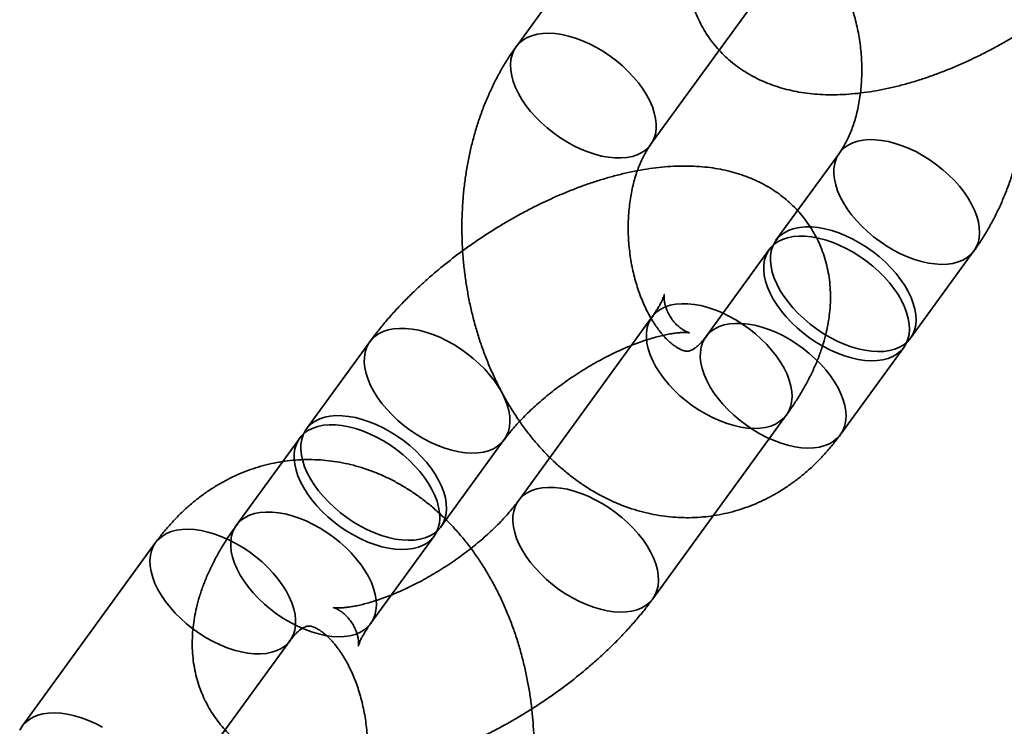
# Model space of a CAD drawing. Units: millimetres. Extents: x -7406 to 16650, y 596 to 36890.
# Drawn here: x 2091 to 2127, y 13761 to 13787 of the extents above; entities that cross this region are included whole.
import ezdxf

# ---------------------------------------------------------------- set-up
doc = ezdxf.new("R2010")
doc.units = ezdxf.units.MM
doc.layers.add('OBRYS', color=7, linetype='Continuous')

msp = doc.modelspace()

# ---------------------------------------------------------------- linework, layer by layer
at = {"layer": 'OBRYS', "linetype": 'Continuous', "lineweight": 35}
for p, q in [((2113.7558, 13792.5179), (2108.9386, 13785.8969)), ((2113.7904, 13782.367), (2118.6076, 13788.988)), ((2120.6018, 13782.0639), (2118.3137, 13778.9189)), ((2118.0728, 13778.5879), (2115.7847, 13775.4429)), ((2123.1655, 13775.389), (2125.4536, 13778.534)), ((2113.8385, 13776.1506), (2109.0214, 13769.5296)), ((2103.6619, 13775.2615), (2101.3737, 13772.1165)), ((2120.6365, 13771.913), (2122.9246, 13775.058)), ((2113.8732, 13765.9996), (2118.6903, 13772.6207)), ((2101.1329, 13771.7855), (2098.8447, 13768.6405)), ((2106.2255, 13768.5866), (2108.5137, 13771.7316)), ((2095.9324, 13768.0201), (2091.1152, 13761.3991)), ((2103.6965, 13765.1106), (2105.9847, 13768.2556)), ((2095.967, 13757.8692), (2100.7841, 13764.4902))]:
    msp.add_line(p, q, dxfattribs=at)
at = {"layer": 'OBRYS', "linetype": 'Continuous', "lineweight": 35, "flags": 128}
for points in [[(2109.8975, 13786.3721), (2110.1149, 13786.38), (2110.344, 13786.367), (2110.5826, 13786.3331), (2110.8285, 13786.2786), (2111.0794, 13786.2041), (2111.333, 13786.1102), (2111.5868, 13785.9979), (2111.8386, 13785.8681), (2112.086, 13785.7222), (2112.3266, 13785.5614), (2112.5583, 13785.3872), (2112.7788, 13785.2013), (2112.986, 13785.0055), (2113.1782, 13784.8014), (2113.3534, 13784.5912), (2113.5101, 13784.3766), (2113.6467, 13784.1598), (2113.762, 13783.9427), (2113.8549, 13783.7273), (2113.9246, 13783.5158), (2113.9704, 13783.31), (2113.9918, 13783.1119), (2113.9887, 13782.9233), (2113.9611, 13782.7459), (2113.9093, 13782.5816), (2113.8337, 13782.4317), (2113.735, 13782.2976), (2113.6143, 13782.1807), (2113.4725, 13782.0821), (2113.311, 13782.0025), (2113.1314, 13781.9429), (2112.9352, 13781.9036), (2112.7244, 13781.8852), (2112.5009, 13781.8878), (2112.2668, 13781.9113), (2112.0243, 13781.9555), (2111.7756, 13782.0201), (2111.5231, 13782.1044), (2111.269, 13782.2076), (2111.0159, 13782.3288), (2110.7661, 13782.4668), (2110.5218, 13782.6204), (2110.2854, 13782.7881), (2110.059, 13782.9683), (2109.8449, 13783.1594), (2109.6449, 13783.3595), (2109.461, 13783.5669), (2109.2949, 13783.7796), (2109.1481, 13783.9955), (2109.022, 13784.2128), (2108.9178, 13784.4292), (2108.8364, 13784.6429), (2108.7786, 13784.8518), (2108.7449, 13785.054), (2108.7357, 13785.2476), (2108.7511, 13785.4308), (2108.7909, 13785.6019), (2108.8546, 13785.7592), (2108.9419, 13785.9013), (2109.0517, 13786.0269), (2109.1832, 13786.1348), (2109.335, 13786.2241), (2109.5057, 13786.2937), (2109.6938, 13786.3432), (2109.8975, 13786.3721)], [(2124.4947, 13778.0588), (2124.6984, 13778.0877), (2124.8865, 13778.1372), (2125.0573, 13778.2069), (2125.2091, 13778.2961), (2125.3405, 13778.404), (2125.4504, 13778.5296), (2125.5376, 13778.6717), (2125.6014, 13778.8291), (2125.6411, 13779.0001), (2125.6565, 13779.1833), (2125.6473, 13779.3769), (2125.6137, 13779.5791), (2125.5559, 13779.788), (2125.4745, 13780.0017), (2125.3703, 13780.2182), (2125.2441, 13780.4354), (2125.0973, 13780.6513), (2124.9312, 13780.864), (2124.7473, 13781.0714), (2124.5474, 13781.2715), (2124.3332, 13781.4626), (2124.1069, 13781.6429), (2123.8705, 13781.8105), (2123.6262, 13781.9641), (2123.3763, 13782.1021), (2123.1232, 13782.2233), (2122.8692, 13782.3265), (2122.6167, 13782.4108), (2122.368, 13782.4754), (2122.1254, 13782.5196), (2121.8913, 13782.5431), (2121.6678, 13782.5457), (2121.457, 13782.5273), (2121.2609, 13782.4881), (2121.0812, 13782.4284), (2120.9198, 13782.3489), (2120.778, 13782.2502), (2120.6572, 13782.1333), (2120.5586, 13781.9993), (2120.483, 13781.8494), (2120.4311, 13781.685), (2120.4035, 13781.5077), (2120.4004, 13781.3191), (2120.4219, 13781.1209), (2120.4677, 13780.9151), (2120.5373, 13780.7036), (2120.6303, 13780.4882), (2120.7456, 13780.2711), (2120.8822, 13780.0543), (2121.0388, 13779.8397), (2121.214, 13779.6295), (2121.4062, 13779.4255), (2121.6135, 13779.2296), (2121.834, 13779.0437), (2122.0656, 13778.8696), (2122.3063, 13778.7088), (2122.5536, 13778.5628), (2122.8054, 13778.433), (2123.0593, 13778.3207), (2123.3128, 13778.2268), (2123.5637, 13778.1523), (2123.8096, 13778.0979), (2124.0482, 13778.0639), (2124.2773, 13778.0509), (2124.4947, 13778.0588)], [(2122.2066, 13774.9138), (2122.4103, 13774.9427), (2122.5984, 13774.9922), (2122.7691, 13775.0619), (2122.921, 13775.1511), (2123.0524, 13775.259), (2123.1622, 13775.3846), (2123.2495, 13775.5267), (2123.3132, 13775.6841), (2123.353, 13775.8551), (2123.3684, 13776.0383), (2123.3592, 13776.2319), (2123.3255, 13776.4341), (2123.2677, 13776.643), (2123.1863, 13776.8567), (2123.0821, 13777.0732), (2122.956, 13777.2904), (2122.8092, 13777.5063), (2122.6431, 13777.719), (2122.4592, 13777.9264), (2122.2592, 13778.1266), (2122.0451, 13778.3177), (2121.8187, 13778.4979), (2121.5823, 13778.6656), (2121.338, 13778.8191), (2121.0882, 13778.9571), (2120.8351, 13779.0783), (2120.581, 13779.1815), (2120.3285, 13779.2658), (2120.0798, 13779.3304), (2119.8373, 13779.3746), (2119.6032, 13779.3982), (2119.3797, 13779.4007), (2119.1689, 13779.3823), (2118.9727, 13779.3431), (2118.7931, 13779.2834), (2118.6316, 13779.2039), (2118.4898, 13779.1052), (2118.3691, 13778.9883), (2118.2704, 13778.8543), (2118.1948, 13778.7044), (2118.143, 13778.54), (2118.1154, 13778.3627), (2118.1123, 13778.1741), (2118.1337, 13777.9759), (2118.1795, 13777.7701), (2118.2492, 13777.5586), (2118.3421, 13777.3432), (2118.4574, 13777.1261), (2118.594, 13776.9093), (2118.7507, 13776.6948), (2118.9259, 13776.4845), (2119.1181, 13776.2805), (2119.3254, 13776.0846), (2119.5458, 13775.8987), (2119.7775, 13775.7246), (2120.0181, 13775.5638), (2120.2655, 13775.4178), (2120.5173, 13775.288), (2120.7711, 13775.1757), (2121.0247, 13775.0819), (2121.2756, 13775.0073), (2121.5215, 13774.9529), (2121.7601, 13774.919), (2121.9892, 13774.9059), (2122.2066, 13774.9138)], [(2121.9657, 13774.5828), (2122.1694, 13774.6116), (2122.3575, 13774.6611), (2122.5283, 13774.7308), (2122.6801, 13774.82), (2122.8115, 13774.928), (2122.9214, 13775.0536), (2123.0086, 13775.1957), (2123.0724, 13775.353), (2123.1121, 13775.5241), (2123.1275, 13775.7072), (2123.1183, 13775.9008), (2123.0847, 13776.103), (2123.0269, 13776.312), (2122.9455, 13776.5256), (2122.8412, 13776.7421), (2122.7151, 13776.9593), (2122.5683, 13777.1753), (2122.4022, 13777.3879), (2122.2183, 13777.5953), (2122.0184, 13777.7955), (2121.8042, 13777.9866), (2121.5779, 13778.1668), (2121.3415, 13778.3345), (2121.0972, 13778.4881), (2120.8473, 13778.6261), (2120.5942, 13778.7473), (2120.3402, 13778.8505), (2120.0877, 13778.9348), (2119.839, 13778.9993), (2119.5964, 13779.0436), (2119.3623, 13779.0671), (2119.1388, 13779.0697), (2118.928, 13779.0513), (2118.7319, 13779.012), (2118.5522, 13778.9524), (2118.3908, 13778.8728), (2118.249, 13778.7741), (2118.1282, 13778.6572), (2118.0296, 13778.5232), (2117.954, 13778.3733), (2117.9021, 13778.2089), (2117.8745, 13778.0316), (2117.8714, 13777.843), (2117.8929, 13777.6449), (2117.9387, 13777.4391), (2118.0083, 13777.2275), (2118.1013, 13777.0122), (2118.2166, 13776.7951), (2118.3532, 13776.5783), (2118.5098, 13776.3637), (2118.685, 13776.1534), (2118.8772, 13775.9494), (2119.0845, 13775.7536), (2119.305, 13775.5677), (2119.5366, 13775.3935), (2119.7773, 13775.2327), (2120.0246, 13775.0868), (2120.2764, 13774.957), (2120.5303, 13774.8447), (2120.7838, 13774.7508), (2121.0347, 13774.6763), (2121.2806, 13774.6218), (2121.5192, 13774.5879), (2121.7483, 13774.5748), (2121.9657, 13774.5828)], [(2117.7314, 13772.1455), (2117.514, 13772.1376), (2117.2849, 13772.1506), (2117.0463, 13772.1845), (2116.8004, 13772.239), (2116.5495, 13772.3135), (2116.296, 13772.4074), (2116.0421, 13772.5197), (2115.7903, 13772.6495), (2115.543, 13772.7954), (2115.3023, 13772.9562), (2115.0707, 13773.1304), (2114.8502, 13773.3163), (2114.6429, 13773.5121), (2114.4508, 13773.7161), (2114.2755, 13773.9264), (2114.1189, 13774.141), (2113.9823, 13774.3578), (2113.867, 13774.5749), (2113.774, 13774.7902), (2113.7044, 13775.0018), (2113.6586, 13775.2076), (2113.6372, 13775.4057), (2113.6402, 13775.5943), (2113.6678, 13775.7716), (2113.7197, 13775.936), (2113.7953, 13776.0859), (2113.8939, 13776.2199), (2114.0147, 13776.3368), (2114.1565, 13776.4355), (2114.3179, 13776.5151), (2114.4976, 13776.5747), (2114.6937, 13776.614), (2114.9045, 13776.6324), (2115.128, 13776.6298), (2115.3621, 13776.6063), (2115.6047, 13776.5621), (2115.8534, 13776.4975), (2116.1059, 13776.4132), (2116.3599, 13776.31), (2116.613, 13776.1888), (2116.8629, 13776.0508), (2117.1072, 13775.8972), (2117.3436, 13775.7295), (2117.5699, 13775.5493), (2117.7841, 13775.3582), (2117.984, 13775.158), (2118.1679, 13774.9507), (2118.334, 13774.738), (2118.4808, 13774.522), (2118.607, 13774.3048), (2118.7112, 13774.0884), (2118.7926, 13773.8747), (2118.8504, 13773.6657), (2118.884, 13773.4635), (2118.8932, 13773.2699), (2118.8778, 13773.0868), (2118.8381, 13772.9157), (2118.7743, 13772.7584), (2118.6871, 13772.6163), (2118.5772, 13772.4907), (2118.4458, 13772.3827), (2118.294, 13772.2935), (2118.1232, 13772.2238), (2117.9351, 13772.1743), (2117.7314, 13772.1455)], [(2119.6776, 13771.4378), (2119.8813, 13771.4666), (2120.0694, 13771.5161), (2120.2401, 13771.5858), (2120.392, 13771.675), (2120.5234, 13771.783), (2120.6332, 13771.9086), (2120.7205, 13772.0507), (2120.7842, 13772.208), (2120.824, 13772.3791), (2120.8394, 13772.5623), (2120.8302, 13772.7558), (2120.7965, 13772.958), (2120.7387, 13773.167), (2120.6573, 13773.3807), (2120.5531, 13773.5971), (2120.427, 13773.8144), (2120.2802, 13774.0303), (2120.1141, 13774.243), (2119.9302, 13774.4503), (2119.7302, 13774.6505), (2119.5161, 13774.8416), (2119.2897, 13775.0218), (2119.0533, 13775.1895), (2118.809, 13775.3431), (2118.5592, 13775.4811), (2118.3061, 13775.6023), (2118.052, 13775.7055), (2117.7995, 13775.7898), (2117.5508, 13775.8544), (2117.3083, 13775.8986), (2117.0742, 13775.9221), (2116.8507, 13775.9247), (2116.6399, 13775.9063), (2116.4437, 13775.867), (2116.2641, 13775.8074), (2116.1026, 13775.7278), (2115.9608, 13775.6292), (2115.8401, 13775.5123), (2115.7414, 13775.3782), (2115.6658, 13775.2283), (2115.614, 13775.0639), (2115.5864, 13774.8866), (2115.5833, 13774.698), (2115.6047, 13774.4999), (2115.6505, 13774.2941), (2115.7202, 13774.0825), (2115.8131, 13773.8672), (2115.9284, 13773.6501), (2116.065, 13773.4333), (2116.2217, 13773.2187), (2116.3969, 13773.0084), (2116.5891, 13772.8044), (2116.7964, 13772.6086), (2117.0168, 13772.4227), (2117.2485, 13772.2485), (2117.4891, 13772.0877), (2117.7365, 13771.9418), (2117.9883, 13771.812), (2118.2421, 13771.6997), (2118.4957, 13771.6058), (2118.7466, 13771.5313), (2118.9925, 13771.4768), (2119.2311, 13771.4429), (2119.4602, 13771.4299), (2119.6776, 13771.4378)], [(2107.5548, 13771.2564), (2107.7585, 13771.2853), (2107.9466, 13771.3348), (2108.1173, 13771.4044), (2108.2691, 13771.4937), (2108.4006, 13771.6016), (2108.5104, 13771.7272), (2108.5977, 13771.8693), (2108.6614, 13772.0266), (2108.7012, 13772.1977), (2108.7166, 13772.3809), (2108.7074, 13772.5745), (2108.6737, 13772.7767), (2108.6159, 13772.9856), (2108.5345, 13773.1993), (2108.4303, 13773.4157), (2108.3042, 13773.633), (2108.1574, 13773.8489), (2107.9913, 13774.0616), (2107.8074, 13774.269), (2107.6074, 13774.4691), (2107.3933, 13774.6602), (2107.1669, 13774.8404), (2106.9305, 13775.0081), (2106.6862, 13775.1617), (2106.4364, 13775.2997), (2106.1833, 13775.4209), (2105.9292, 13775.5241), (2105.6767, 13775.6084), (2105.428, 13775.673), (2105.1855, 13775.7172), (2104.9514, 13775.7407), (2104.7279, 13775.7433), (2104.5171, 13775.7249), (2104.3209, 13775.6857), (2104.1413, 13775.626), (2103.9798, 13775.5464), (2103.838, 13775.4478), (2103.7173, 13775.3309), (2103.6186, 13775.1968), (2103.543, 13775.0469), (2103.4912, 13774.8826), (2103.4636, 13774.7052), (2103.4605, 13774.5166), (2103.4819, 13774.3185), (2103.5277, 13774.1127), (2103.5974, 13773.9012), (2103.6903, 13773.6858), (2103.8056, 13773.4687), (2103.9422, 13773.2519), (2104.0989, 13773.0373), (2104.2741, 13772.8271), (2104.4663, 13772.623), (2104.6735, 13772.4272), (2104.894, 13772.2413), (2105.1257, 13772.0671), (2105.3663, 13771.9063), (2105.6137, 13771.7604), (2105.8655, 13771.6306), (2106.1193, 13771.5183), (2106.3729, 13771.4244), (2106.6238, 13771.3499), (2106.8697, 13771.2954), (2107.1083, 13771.2615), (2107.3374, 13771.2485), (2107.5548, 13771.2564)], [(2105.0258, 13767.7804), (2105.2295, 13767.8092), (2105.4176, 13767.8587), (2105.5883, 13767.9284), (2105.7401, 13768.0176), (2105.8716, 13768.1255), (2105.9814, 13768.2511), (2106.0687, 13768.3933), (2106.1324, 13768.5506), (2106.1722, 13768.7216), (2106.1876, 13768.9048), (2106.1784, 13769.0984), (2106.1447, 13769.3006), (2106.0869, 13769.5095), (2106.0055, 13769.7232), (2105.9013, 13769.9397), (2105.7752, 13770.1569), (2105.6284, 13770.3729), (2105.4623, 13770.5855), (2105.2784, 13770.7929), (2105.0784, 13770.9931), (2104.8643, 13771.1842), (2104.6379, 13771.3644), (2104.4015, 13771.5321), (2104.1572, 13771.6857), (2103.9074, 13771.8237), (2103.6543, 13771.9449), (2103.4002, 13772.0481), (2103.1477, 13772.1324), (2102.899, 13772.1969), (2102.6565, 13772.2412), (2102.4224, 13772.2647), (2102.1989, 13772.2672), (2101.9881, 13772.2488), (2101.7919, 13772.2096), (2101.6123, 13772.1499), (2101.4508, 13772.0704), (2101.309, 13771.9717), (2101.1883, 13771.8548), (2101.0896, 13771.7208), (2101.014, 13771.5709), (2100.9622, 13771.4065), (2100.9346, 13771.2292), (2100.9315, 13771.0406), (2100.9529, 13770.8425), (2100.9987, 13770.6367), (2101.0684, 13770.4251), (2101.1613, 13770.2098), (2101.2766, 13769.9927), (2101.4132, 13769.7758), (2101.5699, 13769.5613), (2101.7451, 13769.351), (2101.9373, 13769.147), (2102.1445, 13768.9511), (2102.365, 13768.7653), (2102.5967, 13768.5911), (2102.8373, 13768.4303), (2103.0847, 13768.2843), (2103.3365, 13768.1546), (2103.5903, 13768.0422), (2103.8439, 13767.9484), (2104.0948, 13767.8739), (2104.3407, 13767.8194), (2104.5793, 13767.7855), (2104.8084, 13767.7724), (2105.0258, 13767.7804)], [(2105.2666, 13768.1114), (2105.4703, 13768.1403), (2105.6584, 13768.1898), (2105.8292, 13768.2595), (2105.981, 13768.3487), (2106.1124, 13768.4566), (2106.2223, 13768.5822), (2106.3095, 13768.7243), (2106.3733, 13768.8817), (2106.4131, 13769.0527), (2106.4284, 13769.2359), (2106.4192, 13769.4295), (2106.3856, 13769.6317), (2106.3278, 13769.8406), (2106.2464, 13770.0543), (2106.1422, 13770.2708), (2106.0161, 13770.488), (2105.8692, 13770.7039), (2105.7031, 13770.9166), (2105.5192, 13771.124), (2105.3193, 13771.3241), (2105.1051, 13771.5152), (2104.8788, 13771.6955), (2104.6424, 13771.8631), (2104.3981, 13772.0167), (2104.1482, 13772.1547), (2103.8951, 13772.2759), (2103.6411, 13772.3791), (2103.3886, 13772.4634), (2103.1399, 13772.528), (2102.8973, 13772.5722), (2102.6632, 13772.5957), (2102.4397, 13772.5983), (2102.2289, 13772.5799), (2102.0328, 13772.5407), (2101.8531, 13772.481), (2101.6917, 13772.4015), (2101.5499, 13772.3028), (2101.4291, 13772.1859), (2101.3305, 13772.0518), (2101.2549, 13771.9019), (2101.203, 13771.7376), (2101.1754, 13771.5603), (2101.1724, 13771.3716), (2101.1938, 13771.1735), (2101.2396, 13770.9677), (2101.3092, 13770.7562), (2101.4022, 13770.5408), (2101.5175, 13770.3237), (2101.6541, 13770.1069), (2101.8107, 13769.8923), (2101.986, 13769.6821), (2102.1781, 13769.4781), (2102.3854, 13769.2822), (2102.6059, 13769.0963), (2102.8375, 13768.9222), (2103.0782, 13768.7613), (2103.3255, 13768.6154), (2103.5773, 13768.4856), (2103.8312, 13768.3733), (2104.0847, 13768.2794), (2104.3357, 13768.2049), (2104.5816, 13768.1505), (2104.8202, 13768.1165), (2105.0492, 13768.1035), (2105.2666, 13768.1114)], [(2112.9143, 13765.5245), (2112.6969, 13765.5165), (2112.4678, 13765.5296), (2112.2292, 13765.5635), (2111.9833, 13765.618), (2111.7324, 13765.6925), (2111.4788, 13765.7863), (2111.225, 13765.8987), (2110.9732, 13766.0284), (2110.7258, 13766.1744), (2110.4852, 13766.3352), (2110.2536, 13766.5094), (2110.0331, 13766.6952), (2109.8258, 13766.8911), (2109.6336, 13767.0951), (2109.4584, 13767.3054), (2109.3017, 13767.5199), (2109.1651, 13767.7368), (2109.0498, 13767.9539), (2108.9569, 13768.1692), (2108.8872, 13768.3808), (2108.8414, 13768.5866), (2108.82, 13768.7847), (2108.8231, 13768.9733), (2108.8507, 13769.1506), (2108.9025, 13769.315), (2108.9781, 13769.4649), (2109.0768, 13769.5989), (2109.1975, 13769.7158), (2109.3393, 13769.8145), (2109.5008, 13769.894), (2109.6804, 13769.9537), (2109.8766, 13769.9929), (2110.0874, 13770.0113), (2110.3109, 13770.0088), (2110.545, 13769.9853), (2110.7875, 13769.941), (2111.0362, 13769.8765), (2111.2888, 13769.7922), (2111.5428, 13769.6889), (2111.7959, 13769.5678), (2112.0457, 13769.4297), (2112.29, 13769.2762), (2112.5264, 13769.1085), (2112.7528, 13768.9283), (2112.9669, 13768.7372), (2113.1669, 13768.537), (2113.3508, 13768.3296), (2113.5169, 13768.117), (2113.6637, 13767.901), (2113.7898, 13767.6838), (2113.8941, 13767.4673), (2113.9754, 13767.2536), (2114.0332, 13767.0447), (2114.0669, 13766.8425), (2114.0761, 13766.6489), (2114.0607, 13766.4657), (2114.0209, 13766.2947), (2113.9572, 13766.1374), (2113.8699, 13765.9952), (2113.7601, 13765.8696), (2113.6287, 13765.7617), (2113.4769, 13765.6725), (2113.3061, 13765.6028), (2113.118, 13765.5533), (2112.9143, 13765.5245)], [(2102.7376, 13764.6354), (2102.9413, 13764.6642), (2103.1294, 13764.7137), (2103.3002, 13764.7834), (2103.452, 13764.8726), (2103.5834, 13764.9805), (2103.6933, 13765.1062), (2103.7805, 13765.2483), (2103.8443, 13765.4056), (2103.8841, 13765.5767), (2103.8994, 13765.7598), (2103.8902, 13765.9534), (2103.8566, 13766.1556), (2103.7988, 13766.3645), (2103.7174, 13766.5782), (2103.6132, 13766.7947), (2103.4871, 13767.0119), (2103.3402, 13767.2279), (2103.1741, 13767.4405), (2102.9902, 13767.6479), (2102.7903, 13767.8481), (2102.5761, 13768.0392), (2102.3498, 13768.2194), (2102.1134, 13768.3871), (2101.8691, 13768.5407), (2101.6192, 13768.6787), (2101.3661, 13768.7999), (2101.1121, 13768.9031), (2100.8596, 13768.9874), (2100.6109, 13769.0519), (2100.3683, 13769.0962), (2100.1342, 13769.1197), (2099.9107, 13769.1223), (2099.6999, 13769.1038), (2099.5038, 13769.0646), (2099.3241, 13769.005), (2099.1627, 13768.9254), (2099.0209, 13768.8267), (2098.9001, 13768.7098), (2098.8015, 13768.5758), (2098.7259, 13768.4259), (2098.674, 13768.2615), (2098.6464, 13768.0842), (2098.6434, 13767.8956), (2098.6648, 13767.6975), (2098.7106, 13767.4917), (2098.7802, 13767.2801), (2098.8732, 13767.0648), (2098.9885, 13766.8477), (2099.1251, 13766.6309), (2099.2817, 13766.4163), (2099.457, 13766.206), (2099.6491, 13766.002), (2099.8564, 13765.8062), (2100.0769, 13765.6203), (2100.3085, 13765.4461), (2100.5492, 13765.2853), (2100.7965, 13765.1393), (2101.0483, 13765.0096), (2101.3022, 13764.8973), (2101.5557, 13764.8034), (2101.8067, 13764.7289), (2102.0526, 13764.6744), (2102.2912, 13764.6405), (2102.5202, 13764.6274), (2102.7376, 13764.6354)], [(2096.8912, 13768.4953), (2097.1086, 13768.5032), (2097.3377, 13768.4902), (2097.5763, 13768.4563), (2097.8222, 13768.4018), (2098.0731, 13768.3273), (2098.3267, 13768.2334), (2098.5806, 13768.1211), (2098.8323, 13767.9913), (2099.0797, 13767.8454), (2099.3203, 13767.6846), (2099.552, 13767.5104), (2099.7725, 13767.3245), (2099.9798, 13767.1287), (2100.1719, 13766.9247), (2100.3471, 13766.7144), (2100.5038, 13766.4998), (2100.6404, 13766.283), (2100.7557, 13766.0659), (2100.8486, 13765.8506), (2100.9183, 13765.639), (2100.9641, 13765.4332), (2100.9855, 13765.2351), (2100.9824, 13765.0465), (2100.9548, 13764.8692), (2100.903, 13764.7048), (2100.8274, 13764.5549), (2100.7288, 13764.4209), (2100.608, 13764.304), (2100.4662, 13764.2053), (2100.3047, 13764.1257), (2100.1251, 13764.0661), (2099.9289, 13764.0268), (2099.7181, 13764.0084), (2099.4946, 13764.011), (2099.2605, 13764.0345), (2099.018, 13764.0787), (2098.7693, 13764.1433), (2098.5168, 13764.2276), (2098.2628, 13764.3308), (2098.0096, 13764.452), (2097.7598, 13764.59), (2097.5155, 13764.7436), (2097.2791, 13764.9113), (2097.0528, 13765.0915), (2096.8386, 13765.2826), (2096.6387, 13765.4828), (2096.4548, 13765.6901), (2096.2886, 13765.9028), (2096.1418, 13766.1188), (2096.0157, 13766.336), (2095.9115, 13766.5524), (2095.8301, 13766.7661), (2095.7723, 13766.9751), (2095.7386, 13767.1773), (2095.7295, 13767.3709), (2095.7448, 13767.554), (2095.7846, 13767.7251), (2095.8484, 13767.8824), (2095.9356, 13768.0245), (2096.0454, 13768.1501), (2096.1769, 13768.2581), (2096.3287, 13768.3473), (2096.4994, 13768.417), (2096.6875, 13768.4665), (2096.8912, 13768.4953)], [(2091.0312, 13761.2614), (2091.1184, 13761.4035), (2091.2283, 13761.5291), (2091.3597, 13761.637), (2091.5115, 13761.7262), (2091.6823, 13761.7959), (2091.8704, 13761.8454), (2092.0741, 13761.8743)], [(2092.0741, 13761.8743), (2092.2915, 13761.8822), (2092.5206, 13761.8692), (2092.7592, 13761.8352), (2093.0051, 13761.7808), (2093.256, 13761.7063), (2093.5095, 13761.6124), (2093.7634, 13761.5001), (2094.0152, 13761.3703)]]:
    msp.add_lwpolyline(points, dxfattribs=at)
at = {"layer": 'OBRYS', "linetype": 'Continuous', "lineweight": 35}
for points, knots in [([(2125.4536, 13778.534), (2125.5067, 13778.6085), (2125.6467, 13778.8048), (2125.8594, 13779.1368), (2126.0879, 13779.5329), (2126.2993, 13779.9448), (2126.4935, 13780.3711), (2126.6699, 13780.8107), (2126.8281, 13781.2623), (2126.9678, 13781.7244), (2127.0887, 13782.1958), (2127.1905, 13782.6752), (2127.2733, 13783.1611), (2127.3369, 13783.6525), (2127.3813, 13784.1481), (2127.4065, 13784.6467), (2127.4125, 13785.1473), (2127.3994, 13785.6487), (2127.3672, 13786.1497), (2127.3161, 13786.6493), (2127.2461, 13787.1465), (2127.1572, 13787.6399), (2127.0497, 13788.1287), (2126.9236, 13788.6117), (2126.7791, 13789.0878), (2126.6163, 13789.5558), (2126.4354, 13790.0147), (2126.2366, 13790.4633), (2126.0202, 13790.9003), (2125.7865, 13791.3247), (2125.5357, 13791.735), (2125.2686, 13792.13), (2124.9855, 13792.5084), (2124.6872, 13792.8688), (2124.3745, 13793.21), (2124.0483, 13793.5307), (2123.7097, 13793.8298), (2123.3598, 13794.1063), (2122.9998, 13794.3594), (2122.6309, 13794.5883), (2122.2543, 13794.7925), (2121.8714, 13794.9716), (2121.4832, 13795.1254), (2121.0909, 13795.2536), (2120.6958, 13795.3564), (2120.2988, 13795.4336), (2119.901, 13795.4855), (2119.5035, 13795.5121), (2119.1073, 13795.5136), (2118.7132, 13795.4903), (2118.3223, 13795.4424), (2117.9354, 13795.3702), (2117.5535, 13795.274), (2117.1775, 13795.154), (2116.8081, 13795.0107), (2116.446, 13794.8443), (2116.0921, 13794.6551), (2115.747, 13794.4434), (2115.4114, 13794.2095), (2115.0862, 13793.9538), (2114.772, 13793.6766), (2114.4696, 13793.3785), (2114.1801, 13793.0597), (2113.9432, 13792.7708), (2113.8059, 13792.5855), (2113.7558, 13792.5179)], [0, 0, 0, 0, 0.0099541, 0.0262521, 0.0426028, 0.0590387, 0.0755422, 0.0920965, 0.1086862, 0.1252979, 0.1419199, 0.1585426, 0.175161, 0.191772, 0.2083748, 0.2249697, 0.2415585, 0.2581439, 0.2747292, 0.2913183, 0.3079146, 0.3245215, 0.341143, 0.3577827, 0.3744436, 0.3911282, 0.4078373, 0.4245707, 0.4413261, 0.4580989, 0.4748805, 0.4916584, 0.5084187, 0.5251447, 0.5418174, 0.5584164, 0.5749214, 0.5913131, 0.6075747, 0.6236933, 0.6396604, 0.6554724, 0.6711305, 0.6866404, 0.7020117, 0.7172574, 0.732393, 0.7474359, 0.762405, 0.7773204, 0.7922026, 0.8070688, 0.8219371, 0.8368286, 0.851764, 0.8667631, 0.8818446, 0.8970256, 0.9123212, 0.9277435, 0.9433014, 0.9590002, 0.9748408, 0.9908196, 1, 1, 1, 1]), ([(2116.6682, 13793.1383), (2116.6212, 13793.0728), (2116.4844, 13792.8823), (2116.2723, 13792.5621), (2116.039, 13792.1751), (2115.8266, 13791.7809), (2115.6373, 13791.381), (2115.4733, 13790.9779), (2115.3365, 13790.5746), (2115.2319, 13790.1874), (2115.1567, 13789.8189), (2115.1057, 13789.4577), (2115.0784, 13789.0905), (2115.0773, 13788.7184), (2115.1027, 13788.3557), (2115.1538, 13788.0035), (2115.2295, 13787.6622), (2115.3292, 13787.3327), (2115.4517, 13787.0156), (2115.5963, 13786.712), (2115.762, 13786.4226), (2115.9476, 13786.1483), (2116.1521, 13785.8899), (2116.3743, 13785.648), (2116.6133, 13785.4234), (2116.8681, 13785.2163), (2117.1379, 13785.027), (2117.4221, 13784.8558), (2117.7204, 13784.7028), (2118.0325, 13784.5681), (2118.3586, 13784.4518), (2118.6991, 13784.3544), (2119.0542, 13784.276), (2119.4245, 13784.2173), (2119.81, 13784.1788), (2120.2104, 13784.1613), (2120.6245, 13784.1653), (2121.0505, 13784.1911), (2121.4858, 13784.2385), (2121.9274, 13784.307), (2122.3727, 13784.3955), (2122.8194, 13784.503), (2123.2661, 13784.6283), (2123.7118, 13784.7703), (2124.1557, 13784.9282), (2124.5972, 13785.1012), (2125.0359, 13785.2885), (2125.4711, 13785.4895), (2125.9023, 13785.7036), (2126.329, 13785.9303), (2126.7506, 13786.1689), (2127.1664, 13786.4191), (2127.5757, 13786.6804), (2127.9779, 13786.9521), (2128.3723, 13787.234), (2128.7581, 13787.5254), (2129.1346, 13787.8261), (2129.5012, 13788.1357), (2129.857, 13788.4538), (2130.2015, 13788.7803), (2130.534, 13789.115), (2130.8536, 13789.4577), (2131.1594, 13789.8085), (2131.4422, 13790.1553), (2131.6145, 13790.387), (2131.6966, 13790.4975)], [0, 0, 0, 0, 0.0093187, 0.02712278, 0.04508352, 0.06316661, 0.08127541, 0.09926983, 0.11700497, 0.13434687, 0.14945697, 0.164133, 0.18000875, 0.19543036, 0.21041154, 0.22500967, 0.23928252, 0.25328428, 0.26706471, 0.28066948, 0.29414114, 0.30752023, 0.32084378, 0.33414158, 0.34745439, 0.3608245, 0.37429652, 0.38791807, 0.40174015, 0.41581698, 0.4302051, 0.44496105, 0.4601371, 0.4757744, 0.49189341, 0.50848318, 0.52549339, 0.54283497, 0.56039328, 0.57805011, 0.59567844, 0.61321675, 0.63063162, 0.64791059, 0.66505493, 0.68207396, 0.69898125, 0.71579234, 0.73252334, 0.74919033, 0.76580903, 0.78239478, 0.79896256, 0.81552718, 0.83210073, 0.84869592, 0.86532801, 0.88201277, 0.89876668, 0.91560698, 0.93255173, 0.94961956, 0.96682908, 0.9841977, 1, 1, 1, 1]), ([(2118.6076, 13788.988), (2118.6239, 13789.01), (2118.6733, 13789.0766), (2118.754, 13789.1724), (2118.8464, 13789.2686), (2118.9325, 13789.3455), (2119.0109, 13789.4051), (2119.0802, 13789.4488), (2119.1397, 13789.4789), (2119.1895, 13789.4979), (2119.2321, 13789.5085), (2119.2682, 13789.5125), (2119.3092, 13789.5115), (2119.3598, 13789.5037), (2119.4211, 13789.4871), (2119.4933, 13789.4597), (2119.5785, 13789.4186), (2119.6767, 13789.3606), (2119.7871, 13789.2828), (2119.9044, 13789.1866), (2120.0268, 13789.0713), (2120.1528, 13788.9364), (2120.2806, 13788.7818), (2120.4085, 13788.6076), (2120.5347, 13788.4144), (2120.6575, 13788.2028), (2120.7752, 13787.9738), (2120.8865, 13787.7285), (2120.9899, 13787.4684), (2121.0841, 13787.1949), (2121.1681, 13786.9098), (2121.2407, 13786.6149), (2121.3013, 13786.3122), (2121.3491, 13786.0037), (2121.3836, 13785.6916), (2121.4046, 13785.3782), (2121.4119, 13785.0656), (2121.4056, 13784.756), (2121.3859, 13784.4518), (2121.3533, 13784.1549), (2121.3084, 13783.8676), (2121.252, 13783.5918), (2121.1851, 13783.3293), (2121.1089, 13783.0819), (2121.0248, 13782.851), (2120.9342, 13782.6379), (2120.8387, 13782.4437), (2120.7402, 13782.2695), (2120.6606, 13782.1461), (2120.6148, 13782.082), (2120.6018, 13782.0639)], [0, 0, 0, 0, 0.0097537, 0.0295279, 0.0495095, 0.069898, 0.090903, 0.112821, 0.136094, 0.1614441, 0.1902417, 0.2258885, 0.2574968, 0.2845727, 0.3087197, 0.3308691, 0.3517033, 0.3736007, 0.3945237, 0.4148205, 0.4347372, 0.4544384, 0.4740374, 0.4936122, 0.5132056, 0.5328513, 0.5525743, 0.5723879, 0.5922969, 0.6122991, 0.6323874, 0.6525509, 0.6727759, 0.6930468, 0.7133465, 0.7336573, 0.7539584, 0.7742287, 0.7944512, 0.8146101, 0.8346916, 0.8546846, 0.8745814, 0.8943791, 0.9140808, 0.9336975, 0.95325, 0.9727718, 0.9923064, 1, 1, 1, 1]), ([(2108.9386, 13785.8969), (2108.8856, 13785.8225), (2108.7455, 13785.6261), (2108.5328, 13785.2942), (2108.3043, 13784.898), (2108.0929, 13784.4862), (2107.8987, 13784.0598), (2107.7223, 13783.6202), (2107.5641, 13783.1686), (2107.4244, 13782.7065), (2107.3036, 13782.2351), (2107.2017, 13781.7558), (2107.1189, 13781.2698), (2107.0554, 13780.7784), (2107.011, 13780.2828), (2106.9858, 13779.7842), (2106.9798, 13779.2836), (2106.9928, 13778.7823), (2107.025, 13778.2812), (2107.0761, 13777.7816), (2107.1462, 13777.2845), (2107.235, 13776.791), (2107.3426, 13776.3022), (2107.4686, 13775.8192), (2107.6132, 13775.3432), (2107.7759, 13774.8751), (2107.9568, 13774.4162), (2108.1556, 13773.9677), (2108.372, 13773.5306), (2108.6058, 13773.1062), (2108.8565, 13772.6959), (2109.1237, 13772.3009), (2109.4068, 13771.9225), (2109.7051, 13771.5621), (2110.0177, 13771.221), (2110.3439, 13770.9003), (2110.6825, 13770.6011), (2111.0324, 13770.3246), (2111.3924, 13770.0716), (2111.7613, 13769.8426), (2112.1379, 13769.6384), (2112.5209, 13769.4593), (2112.9091, 13769.3055), (2113.3013, 13769.1773), (2113.6965, 13769.0745), (2114.0934, 13768.9973), (2114.4912, 13768.9455), (2114.8887, 13768.9189), (2115.285, 13768.9173), (2115.679, 13768.9406), (2116.07, 13768.9885), (2116.4568, 13769.0607), (2116.8387, 13769.157), (2117.2147, 13769.2769), (2117.5842, 13769.4202), (2117.9462, 13769.5866), (2118.3002, 13769.7758), (2118.6453, 13769.9875), (2118.9808, 13770.2214), (2119.3061, 13770.4771), (2119.6202, 13770.7543), (2119.9226, 13771.0524), (2120.2121, 13771.3712), (2120.4491, 13771.6601), (2120.5864, 13771.8454), (2120.6365, 13771.913)], [0, 0, 0, 0, 0.00995413, 0.02625209, 0.04260281, 0.05903874, 0.07554223, 0.09209649, 0.10868616, 0.12529793, 0.14191993, 0.15854263, 0.17516097, 0.19177203, 0.20837478, 0.2249697, 0.24155852, 0.2581439, 0.27472922, 0.29131828, 0.30791462, 0.32452153, 0.34114298, 0.35778266, 0.37444364, 0.39112818, 0.40783734, 0.42457074, 0.4413261, 0.4580989, 0.4748805, 0.49165844, 0.50841875, 0.5251447, 0.54181735, 0.5584164, 0.57492138, 0.59131305, 0.6075747, 0.62369333, 0.63966043, 0.65547241, 0.67113048, 0.68664037, 0.70201172, 0.71725743, 0.73239299, 0.74743588, 0.76240502, 0.77732037, 0.79220258, 0.80706879, 0.82193712, 0.83682864, 0.851764, 0.86676307, 0.88184457, 0.89702562, 0.91232116, 0.92774345, 0.94330143, 0.95900024, 0.97484079, 0.99081962, 1, 1, 1, 1]), ([(2115.7847, 13775.4429), (2115.7683, 13775.4209), (2115.7189, 13775.3543), (2115.6382, 13775.2585), (2115.5459, 13775.1623), (2115.4597, 13775.0854), (2115.3814, 13775.0259), (2115.3121, 13774.9821), (2115.2526, 13774.952), (2115.2027, 13774.933), (2115.1602, 13774.9224), (2115.1241, 13774.9184), (2115.083, 13774.9194), (2115.0325, 13774.9272), (2114.9712, 13774.9438), (2114.8989, 13774.9712), (2114.8138, 13775.0124), (2114.7156, 13775.0703), (2114.6051, 13775.1481), (2114.4879, 13775.2443), (2114.3654, 13775.3596), (2114.2394, 13775.4945), (2114.1116, 13775.6491), (2113.9837, 13775.8233), (2113.8576, 13776.0165), (2113.7348, 13776.2281), (2113.617, 13776.4571), (2113.5057, 13776.7024), (2113.4024, 13776.9625), (2113.3081, 13777.236), (2113.2242, 13777.5212), (2113.1515, 13777.8161), (2113.091, 13778.1188), (2113.0432, 13778.4272), (2113.0086, 13778.7393), (2112.9877, 13779.0527), (2112.9803, 13779.3654), (2112.9867, 13779.6749), (2113.0064, 13779.9792), (2113.039, 13780.276), (2113.0839, 13780.5633), (2113.1403, 13780.8391), (2113.2071, 13781.1016), (2113.2833, 13781.349), (2113.3675, 13781.58), (2113.4581, 13781.793), (2113.5535, 13781.9872), (2113.6521, 13782.1614), (2113.7316, 13782.2849), (2113.7775, 13782.3489), (2113.7904, 13782.367)], [0, 0, 0, 0, 0.00975372, 0.02952793, 0.04950953, 0.06989802, 0.09090304, 0.11282104, 0.13609405, 0.16144405, 0.19024174, 0.22588849, 0.25749677, 0.2845727, 0.30871973, 0.33086913, 0.35170332, 0.37360072, 0.39452372, 0.41482046, 0.43473715, 0.4544384, 0.47403735, 0.49361216, 0.51320563, 0.53285132, 0.55257429, 0.57238795, 0.59229692, 0.61229912, 0.63238743, 0.65255092, 0.67277592, 0.69304675, 0.71334647, 0.7336573, 0.75395839, 0.77422869, 0.79445117, 0.81461009, 0.83469164, 0.85468463, 0.87458144, 0.89437913, 0.91408083, 0.93369748, 0.95324997, 0.97277178, 0.99230645, 1, 1, 1, 1]), ([(2118.6903, 13772.6207), (2118.7373, 13772.6861), (2118.874, 13772.8766), (2119.0862, 13773.1969), (2119.3195, 13773.5839), (2119.5318, 13773.9781), (2119.7212, 13774.378), (2119.8852, 13774.781), (2120.0219, 13775.1844), (2120.1265, 13775.5716), (2120.2017, 13775.9401), (2120.2528, 13776.3013), (2120.2801, 13776.6685), (2120.2812, 13777.0406), (2120.2557, 13777.4032), (2120.2047, 13777.7555), (2120.1289, 13778.0968), (2120.0293, 13778.4263), (2119.9067, 13778.7433), (2119.7621, 13779.047), (2119.5965, 13779.3364), (2119.4109, 13779.6107), (2119.2064, 13779.8691), (2118.9841, 13780.1109), (2118.7451, 13780.3356), (2118.4904, 13780.5427), (2118.2206, 13780.732), (2117.9364, 13780.9032), (2117.6381, 13781.0562), (2117.326, 13781.1909), (2116.9998, 13781.3071), (2116.6594, 13781.4046), (2116.3042, 13781.483), (2115.934, 13781.5417), (2115.5484, 13781.5802), (2115.1481, 13781.5977), (2114.7339, 13781.5937), (2114.308, 13781.5679), (2113.8727, 13781.5205), (2113.431, 13781.452), (2112.9858, 13781.3634), (2112.5391, 13781.256), (2112.0924, 13781.1307), (2111.6467, 13780.9887), (2111.2028, 13780.8308), (2110.7612, 13780.6578), (2110.3226, 13780.4705), (2109.8874, 13780.2695), (2109.4561, 13780.0554), (2109.0294, 13779.8287), (2108.6079, 13779.59), (2108.1921, 13779.3398), (2107.7828, 13779.0786), (2107.3805, 13778.8068), (2106.9862, 13778.525), (2106.6004, 13778.2335), (2106.2239, 13777.9329), (2105.8573, 13777.6233), (2105.5014, 13777.3052), (2105.1569, 13776.9787), (2104.8245, 13776.644), (2104.5048, 13776.3013), (2104.1991, 13775.9504), (2103.9163, 13775.6037), (2103.744, 13775.3719), (2103.6619, 13775.2615)], [0, 0, 0, 0, 0.0093187, 0.0271228, 0.0450835, 0.0631666, 0.0812754, 0.0992698, 0.117005, 0.1343469, 0.149457, 0.164133, 0.1800088, 0.1954304, 0.2104115, 0.2250097, 0.2392825, 0.2532843, 0.2670647, 0.2806695, 0.2941411, 0.3075202, 0.3208438, 0.3341416, 0.3474544, 0.3608245, 0.3742965, 0.3879181, 0.4017401, 0.415817, 0.4302051, 0.444961, 0.4601371, 0.4757744, 0.4918934, 0.5084832, 0.5254934, 0.542835, 0.5603933, 0.5780501, 0.5956784, 0.6132167, 0.6306316, 0.6479106, 0.6650549, 0.682074, 0.6989813, 0.7157923, 0.7325233, 0.7491903, 0.765809, 0.7823948, 0.7989626, 0.8155272, 0.8321007, 0.8486959, 0.865328, 0.8820128, 0.8987667, 0.915607, 0.9325517, 0.9496196, 0.9668291, 0.9841977, 1, 1, 1, 1]), ([(2108.5137, 13771.7316), (2108.5369, 13771.7631), (2108.6021, 13771.8516), (2108.7228, 13772.0044), (2108.8807, 13772.1913), (2109.0565, 13772.3857), (2109.2493, 13772.5859), (2109.4585, 13772.7901), (2109.683, 13772.9966), (2109.9215, 13773.2035), (2110.1727, 13773.4092), (2110.4352, 13773.6121), (2110.7072, 13773.8107), (2110.987, 13774.0035), (2111.273, 13774.1893), (2111.5631, 13774.3666), (2111.8553, 13774.5345), (2112.1477, 13774.6918), (2112.4381, 13774.8376), (2112.7245, 13774.9712), (2113.0046, 13775.0919), (2113.2765, 13775.1994), (2113.5379, 13775.2932), (2113.7867, 13775.3734), (2114.0207, 13775.4401), (2114.2381, 13775.4936), (2114.4367, 13775.5346), (2114.615, 13775.564), (2114.7712, 13775.583), (2114.9041, 13775.593), (2115.0126, 13775.596), (2115.096, 13775.5939), (2115.1539, 13775.5892), (2115.1862, 13775.5845), (2115.1932, 13775.5828), (2115.1754, 13775.5871), (2115.134, 13775.6009), (2115.0705, 13775.628), (2114.9871, 13775.6723), (2114.8868, 13775.738), (2114.7742, 13775.8289), (2114.6558, 13775.9476), (2114.5408, 13776.093), (2114.4405, 13776.258), (2114.3643, 13776.4276), (2114.3153, 13776.5849), (2114.2893, 13776.7178), (2114.2795, 13776.8218), (2114.2792, 13776.8969), (2114.2828, 13776.9443), (2114.2863, 13776.9658), (2114.2861, 13776.9628), (2114.2793, 13776.9366), (2114.2634, 13776.8884), (2114.2364, 13776.8193), (2114.1963, 13776.7306), (2114.1416, 13776.6233), (2114.0711, 13776.4989), (2113.9835, 13776.3585), (2113.9028, 13776.2397), (2113.8513, 13776.1683), (2113.8385, 13776.1506)], [0, 0, 0, 0, 0.00938226, 0.02631098, 0.04347362, 0.06092001, 0.07862269, 0.09655304, 0.11468168, 0.13297919, 0.15141653, 0.16996531, 0.18859782, 0.20728701, 0.22600632, 0.24472835, 0.2634195, 0.28205351, 0.30060382, 0.31904347, 0.33734498, 0.35548048, 0.37342193, 0.3911416, 0.4086129, 0.42581147, 0.44271688, 0.45931473, 0.4755994, 0.49157715, 0.50726966, 0.52271757, 0.53798378, 0.55315616, 0.56834944, 0.58366018, 0.59924143, 0.61527523, 0.63196395, 0.64952101, 0.66814907, 0.6879898, 0.70901969, 0.73088509, 0.75270974, 0.77335926, 0.79246107, 0.81012871, 0.82666336, 0.84237966, 0.85755191, 0.87240679, 0.88712813, 0.90186274, 0.91669177, 0.93170613, 0.94697434, 0.96254236, 0.97843688, 0.99466868, 1, 1, 1, 1]), ([(2107.6302, 13754.0362), (2107.6833, 13754.1106), (2107.8233, 13754.307), (2108.036, 13754.6389), (2108.2645, 13755.0351), (2108.4759, 13755.4469), (2108.6701, 13755.8733), (2108.8465, 13756.3129), (2109.0047, 13756.7645), (2109.1444, 13757.2266), (2109.2652, 13757.698), (2109.3671, 13758.1773), (2109.4499, 13758.6633), (2109.5135, 13759.1547), (2109.5578, 13759.6503), (2109.583, 13760.1489), (2109.5891, 13760.6495), (2109.576, 13761.1508), (2109.5438, 13761.6519), (2109.4927, 13762.1515), (2109.4226, 13762.6486), (2109.3338, 13763.1421), (2109.2263, 13763.6309), (2109.1002, 13764.1139), (2108.9557, 13764.5899), (2108.7929, 13765.058), (2108.612, 13765.5169), (2108.4132, 13765.9655), (2108.1968, 13766.4025), (2107.963, 13766.8269), (2107.7123, 13767.2372), (2107.4451, 13767.6322), (2107.162, 13768.0106), (2106.8638, 13768.371), (2106.5511, 13768.7121), (2106.2249, 13769.0328), (2105.8863, 13769.332), (2105.5364, 13769.6085), (2105.1764, 13769.8616), (2104.8075, 13770.0905), (2104.4309, 13770.2947), (2104.0479, 13770.4738), (2103.6597, 13770.6276), (2103.2675, 13770.7558), (2102.8723, 13770.8586), (2102.4754, 13770.9358), (2102.0776, 13770.9876), (2101.6801, 13771.0142), (2101.2839, 13771.0158), (2100.8898, 13770.9925), (2100.4988, 13770.9446), (2100.112, 13770.8724), (2099.7301, 13770.7761), (2099.3541, 13770.6562), (2098.9847, 13770.5129), (2098.6226, 13770.3465), (2098.2687, 13770.1573), (2097.9235, 13769.9456), (2097.588, 13769.7117), (2097.2628, 13769.456), (2096.9486, 13769.1788), (2096.6462, 13768.8807), (2096.3567, 13768.5619), (2096.1197, 13768.273), (2095.9825, 13768.0877), (2095.9324, 13768.0201)], [0, 0, 0, 0, 0.0099541, 0.0262521, 0.0426028, 0.0590387, 0.0755422, 0.0920965, 0.1086862, 0.1252979, 0.1419199, 0.1585426, 0.175161, 0.191772, 0.2083748, 0.2249697, 0.2415585, 0.2581439, 0.2747292, 0.2913183, 0.3079146, 0.3245215, 0.341143, 0.3577827, 0.3744436, 0.3911282, 0.4078373, 0.4245707, 0.4413261, 0.4580989, 0.4748805, 0.4916584, 0.5084187, 0.5251447, 0.5418174, 0.5584164, 0.5749214, 0.5913131, 0.6075747, 0.6236933, 0.6396604, 0.6554724, 0.6711305, 0.6866404, 0.7020117, 0.7172574, 0.732393, 0.7474359, 0.762405, 0.7773204, 0.7922026, 0.8070688, 0.8219371, 0.8368286, 0.851764, 0.8667631, 0.8818446, 0.8970256, 0.9123212, 0.9277435, 0.9433014, 0.9590002, 0.9748408, 0.9908196, 1, 1, 1, 1]), ([(2109.0214, 13769.5296), (2108.9981, 13769.498), (2108.9329, 13769.4096), (2108.8122, 13769.2567), (2108.6543, 13769.0698), (2108.4786, 13768.8754), (2108.2857, 13768.6752), (2108.0765, 13768.471), (2107.8521, 13768.2646), (2107.6135, 13768.0577), (2107.3623, 13767.852), (2107.0999, 13767.6491), (2106.8279, 13767.4505), (2106.548, 13767.2576), (2106.262, 13767.0719), (2105.972, 13766.8945), (2105.6797, 13766.7267), (2105.3873, 13766.5694), (2105.0969, 13766.4236), (2104.8106, 13766.29), (2104.5304, 13766.1693), (2104.2585, 13766.0618), (2103.9971, 13765.9679), (2103.7484, 13765.8877), (2103.5143, 13765.8211), (2103.297, 13765.7675), (2103.0983, 13765.7265), (2102.9201, 13765.6972), (2102.7638, 13765.6782), (2102.6309, 13765.6681), (2102.5224, 13765.6652), (2102.439, 13765.6672), (2102.3811, 13765.6719), (2102.3488, 13765.6766), (2102.3419, 13765.6784), (2102.3597, 13765.6741), (2102.4011, 13765.6602), (2102.4646, 13765.6332), (2102.548, 13765.5889), (2102.6482, 13765.5232), (2102.7609, 13765.4323), (2102.8793, 13765.3136), (2102.9942, 13765.1681), (2103.0946, 13765.0031), (2103.1707, 13764.8335), (2103.2198, 13764.6763), (2103.2457, 13764.5434), (2103.2555, 13764.4393), (2103.2559, 13764.3643), (2103.2522, 13764.3168), (2103.2487, 13764.2953), (2103.249, 13764.2983), (2103.2558, 13764.3245), (2103.2716, 13764.3727), (2103.2987, 13764.4418), (2103.3387, 13764.5306), (2103.3934, 13764.6379), (2103.4639, 13764.7623), (2103.5516, 13764.9027), (2103.6322, 13765.0215), (2103.6838, 13765.0929), (2103.6965, 13765.1106)], [0, 0, 0, 0, 0.0093823, 0.026311, 0.0434736, 0.06092, 0.0786227, 0.096553, 0.1146817, 0.1329792, 0.1514165, 0.1699653, 0.1885978, 0.207287, 0.2260063, 0.2447284, 0.2634195, 0.2820535, 0.3006038, 0.3190435, 0.337345, 0.3554805, 0.3734219, 0.3911416, 0.4086129, 0.4258115, 0.4427169, 0.4593147, 0.4755994, 0.4915772, 0.5072697, 0.5227176, 0.5379838, 0.5531562, 0.5683494, 0.5836602, 0.5992414, 0.6152752, 0.6319639, 0.649521, 0.6681491, 0.6879898, 0.7090197, 0.7308851, 0.7527097, 0.7733593, 0.7924611, 0.8101287, 0.8266634, 0.8423797, 0.8575519, 0.8724068, 0.8871281, 0.9018627, 0.9166918, 0.9317061, 0.9469743, 0.9625424, 0.9784369, 0.9946687, 1, 1, 1, 1]), ([(2098.8447, 13768.6405), (2098.7978, 13768.575), (2098.661, 13768.3845), (2098.4489, 13768.0643), (2098.2155, 13767.6773), (2098.0032, 13767.283), (2097.8138, 13766.8832), (2097.6498, 13766.4801), (2097.5131, 13766.0768), (2097.4085, 13765.6896), (2097.3333, 13765.3211), (2097.2823, 13764.9599), (2097.2549, 13764.5927), (2097.2539, 13764.2206), (2097.2793, 13763.8579), (2097.3303, 13763.5057), (2097.4061, 13763.1644), (2097.5057, 13762.8348), (2097.6283, 13762.5178), (2097.7729, 13762.2142), (2097.9385, 13761.9248), (2098.1241, 13761.6505), (2098.3286, 13761.392), (2098.5509, 13761.1502), (2098.7899, 13760.9256), (2099.0447, 13760.7185), (2099.3145, 13760.5292), (2099.5987, 13760.358), (2099.8969, 13760.2049), (2100.2091, 13760.0702), (2100.5352, 13759.954), (2100.8756, 13759.8566), (2101.2308, 13759.7782), (2101.6011, 13759.7194), (2101.9866, 13759.681), (2102.387, 13759.6635), (2102.8011, 13759.6674), (2103.2271, 13759.6932), (2103.6624, 13759.7407), (2104.104, 13759.8092), (2104.5493, 13759.8977), (2104.996, 13760.0052), (2105.4427, 13760.1305), (2105.8883, 13760.2725), (2106.3323, 13760.4304), (2106.7738, 13760.6034), (2107.2125, 13760.7907), (2107.6477, 13760.9917), (2108.0789, 13761.2058), (2108.5056, 13761.4325), (2108.9272, 13761.6711), (2109.3429, 13761.9213), (2109.7523, 13762.1825), (2110.1545, 13762.4543), (2110.5489, 13762.7362), (2110.9347, 13763.0276), (2111.3112, 13763.3283), (2111.6777, 13763.6379), (2112.0336, 13763.956), (2112.3781, 13764.2825), (2112.7105, 13764.6171), (2113.0302, 13764.9599), (2113.336, 13765.3107), (2113.6188, 13765.6574), (2113.7911, 13765.8892), (2113.8732, 13765.9996)], [0, 0, 0, 0, 0.0093187, 0.02712278, 0.04508352, 0.06316661, 0.08127541, 0.09926983, 0.11700497, 0.13434687, 0.14945697, 0.164133, 0.18000875, 0.19543036, 0.21041154, 0.22500967, 0.23928252, 0.25328428, 0.26706471, 0.28066948, 0.29414114, 0.30752023, 0.32084378, 0.33414158, 0.34745439, 0.3608245, 0.37429652, 0.38791807, 0.40174015, 0.41581698, 0.4302051, 0.44496105, 0.4601371, 0.4757744, 0.49189341, 0.50848318, 0.52549339, 0.54283497, 0.56039328, 0.57805011, 0.59567844, 0.61321675, 0.63063162, 0.64791059, 0.66505493, 0.68207396, 0.69898125, 0.71579234, 0.73252334, 0.74919033, 0.76580903, 0.78239478, 0.79896256, 0.81552718, 0.83210073, 0.84869592, 0.86532801, 0.88201277, 0.89876668, 0.91560698, 0.93255173, 0.94961956, 0.96682908, 0.9841977, 1, 1, 1, 1]), ([(2100.7841, 13764.4902), (2100.8005, 13764.5122), (2100.8499, 13764.5788), (2100.9306, 13764.6746), (2101.023, 13764.7708), (2101.1091, 13764.8477), (2101.1874, 13764.9072), (2101.2568, 13764.951), (2101.3163, 13764.9811), (2101.3661, 13765.0001), (2101.4086, 13765.0107), (2101.4447, 13765.0147), (2101.4858, 13765.0137), (2101.5364, 13765.0059), (2101.5976, 13764.9893), (2101.6699, 13764.9619), (2101.7551, 13764.9207), (2101.8532, 13764.8628), (2101.9637, 13764.785), (2102.0809, 13764.6888), (2102.2034, 13764.5735), (2102.3294, 13764.4386), (2102.4572, 13764.284), (2102.5851, 13764.1098), (2102.7112, 13763.9166), (2102.834, 13763.705), (2102.9518, 13763.476), (2103.0631, 13763.2307), (2103.1665, 13762.9706), (2103.2607, 13762.6971), (2103.3446, 13762.412), (2103.4173, 13762.117), (2103.4778, 13761.8143), (2103.5256, 13761.5059), (2103.5602, 13761.1938), (2103.5812, 13760.8804), (2103.5885, 13760.5677), (2103.5821, 13760.2582), (2103.5625, 13759.9539), (2103.5298, 13759.6571), (2103.4849, 13759.3698), (2103.4286, 13759.094), (2103.3617, 13758.8315), (2103.2855, 13758.5841), (2103.2013, 13758.3531), (2103.1107, 13758.1401), (2103.0153, 13757.9459), (2102.9168, 13757.7717), (2102.8372, 13757.6482), (2102.7914, 13757.5842), (2102.7784, 13757.5661)], [0, 0, 0, 0, 0.0097537, 0.0295279, 0.0495095, 0.069898, 0.090903, 0.112821, 0.136094, 0.1614441, 0.1902417, 0.2258885, 0.2574968, 0.2845727, 0.3087197, 0.3308691, 0.3517033, 0.3736007, 0.3945237, 0.4148205, 0.4347372, 0.4544384, 0.4740374, 0.4936122, 0.5132056, 0.5328513, 0.5525743, 0.5723879, 0.5922969, 0.6122991, 0.6323874, 0.6525509, 0.6727759, 0.6930468, 0.7133465, 0.7336573, 0.7539584, 0.7742287, 0.7944512, 0.8146101, 0.8346916, 0.8546846, 0.8745814, 0.8943791, 0.9140808, 0.9336975, 0.95325, 0.9727718, 0.9923064, 1, 1, 1, 1])]:
    msp.add_open_spline(points, degree=3, knots=knots, dxfattribs=at)

doc.saveas('drawing.dxf')
